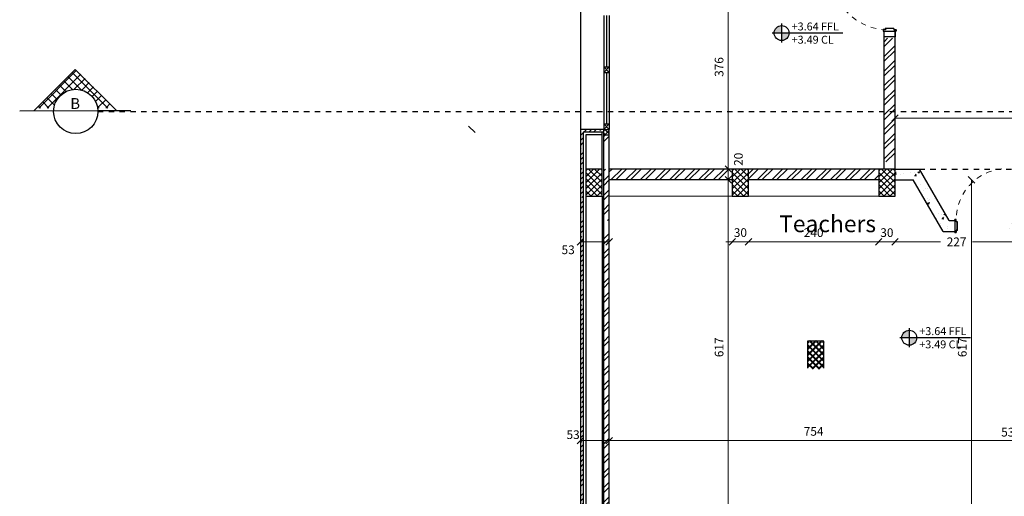
# Model space of a CAD drawing. Units: inches. Extents: x 7 to 3189, y -2448 to 748.
# Drawn here: x 17 to 35, y 144 to 153 of the extents above; entities that cross this region are included whole.
import ezdxf

# ---------------------------------------------------------------- set-up
doc = ezdxf.new("R2010")
doc.units = ezdxf.units.IN
doc.header["$MEASUREMENT"] = 0
for name, pattern in [('ACAD_ISO04W100', [30, 24, -3, 0, -3]), ('DASHED2', [0.375, 0.25, -0.125]), ('HDR', [0.36, 0.1, -0.075, 0.11, -0.075])]:
    doc.linetypes.add(name, pattern=pattern)
for name, color, linetype, lineweight in [('A-DETL-MLIN', 20, 'Continuous', 35), ('Axis', 253, 'ACAD_ISO04W100', 0), ('Dimentions', 8, 'Continuous', 13), ('HATCH', 8, 'Continuous', 0), ('levels', 7, 'Continuous', 35), ('ROD_PUERTAS', 251, 'Continuous', 0)]:
    doc.layers.add(name, color=color, linetype=linetype, lineweight=lineweight)
for name, color, linetype in [('columns', 31, 'Continuous'), ('concrete', 9, 'Continuous'), ('H', 8, 'Continuous'), ('isolation', 25, 'Continuous'), ('shear wall', 145, 'Continuous'), ('stone', 6, 'Continuous'), ('TEXT', 140, 'Continuous'), ('TXT', 7, 'Continuous'), ('wall in', 3, 'Continuous'), ('wall out', 1, 'Continuous'), ('windows', 6, 'Continuous')]:
    doc.layers.add(name, color=color, linetype=linetype)
doc.styles.add('ROMANS', font='romans.shx')
doc.styles.get("Standard").update_dxf_attribs({"font": 'arial.ttf'})
doc.dimstyles.new('dim100', dxfattribs={"dimtxt": 0.16, "dimasz": 0.12, "dimexe": 0.00018, "dimexo": 0.000625, "dimgap": 0.09, "dimtad": 1, "dimdec": 0, "dimlfac": 100, "dimzin": 0, "dimdsep": 46, "dimtxsty": 'ROMANS', "dimblk1": 'OBLIQUE', "dimblk2": 'OBLIQUE', "dimsah": 1, "dimcen": 0.09, "dimse1": 1, "dimse2": 1, "dimclrd": 252, "dimclre": 252, "dimclrt": 6, "dimadec": 0, "dimazin": 0, "dimtfac": 1, "dimtdec": 0, "dimtix": 1, "dimtmove": 2, "dimatfit": 3, "dimldrblk": 'OBLIQUE', "dimfxl": 1, "dimtolj": 1, "dimtzin": 0, "dimarcsym": 0})
pattern_1 = [(45, (-853.67308, -232.2511), (-0.13470384, 0.13470384), []), (45, (-853.58328, -232.2511), (-0.13470384, 0.13470384), [])]
pattern_2 = [(315, (2286.61725, 1829.52435), (0.077418561, 0.077418561), []), (45, (2286.61725, 1829.52435), (-0.077418561, 0.077418561), [])]

# ---------------------------------------------------------------- blocks, each defined once
blk = doc.blocks.new('A$C31F04F03')
at = {"layer": 'levels', "lineweight": -3}
h = blk.add_hatch(color=7, dxfattribs=at)
h.paths.add_polyline_path([(0.432, 0.432), (0.432, 0.089, 0.414214), (0.775, 0.432)])
h.paths.add_polyline_path([(0.432, 0.775, 0.414214), (0.089, 0.432), (0.432, 0.432)])
at = {"layer": 'levels', "color": 7, "lineweight": -3}
for p, q in [((0.432, 0.864), (0.432, 0)), ((3.243, 0.432), (0, 0.432))]:
    blk.add_line(p, q, dxfattribs=at)
blk.add_circle((0.432, 0.432), 0.343, dxfattribs=at)
blk = doc.blocks.new('_OBLIQUE')
at = {"color": 0, "linetype": 'ByBlock'}
blk.add_line((-0.5, -0.5), (0.5, 0.5), dxfattribs=at)
blk = doc.blocks.new('*D1501')
at = {"layer": 'Defpoints', "color": 0, "transparency": 16777216}
for p in [(31.057, 147.695), (31.407, -49.434), (31.407, -49.434)]:
    blk.add_point(p, dxfattribs=at)
at = {"layer": 'Dimentions', "color": 252, "lineweight": -2, "transparency": 16777216}
for p, q in [((31.057, -49.434), (30.937, -49.434)), ((31.057, -49.434), (31.407, -49.434)), ((31.407, -49.434), (31.527, -49.434))]:
    blk.add_line(p, q, dxfattribs=at)
at = {"layer": 'Dimentions', "color": 252, "lineweight": -2, "transparency": 16777216, "xscale": 0.12, "yscale": 0.12, "zscale": 0.12}
blk.add_blockref('_OBLIQUE', (31.057, -49.434), dxfattribs=at)
at = {"layer": 'Dimentions', "color": 252, "lineweight": -2, "transparency": 16777216, "xscale": 0.12, "yscale": 0.12, "zscale": 0.12, "rotation": 180}
blk.add_blockref('_OBLIQUE', (31.407, -49.434), dxfattribs=at)
at = {"layer": 'Dimentions', "color": 6, "transparency": 16777216, "insert": (31.232, -49.264), "char_height": 0.16, "attachment_point": 5, "style": 'ROMANS'}
blk.add_mtext('\\A1;35', dxfattribs=at)

msp = doc.modelspace()

# ---------------------------------------------------------------- hatches: boundary and pattern name
at = {"layer": 'columns'}
h = msp.add_hatch(dxfattribs=at)
h.set_pattern_fill('NET', color=256, scale=0.025, angle=45, style=0)
h.set_pattern_definition([(45, (-264.25028, -22.94607), (-0.0561266, 0.0561266), []), (135, (-264.25028, -22.94607), (-0.0561266, -0.0561266), [])])
h.paths.add_polyline_path([(27.3062927, 150.0266873), (27.0062927, 150.0266873), (27.0062927, 149.5266873), (27.3062927, 149.5266873)])
h = msp.add_hatch(dxfattribs=at)
h.set_pattern_fill('NET', color=256, scale=0.025, angle=45, style=0)
h.set_pattern_definition([(45, (-261.55028, -22.94607), (-0.0561266, 0.0561266), []), (135, (-261.55028, -22.94607), (-0.0561266, -0.0561266), [])])
h.paths.add_polyline_path([(30.0062927, 150.0266873), (29.7062927, 150.0266873), (29.7062927, 149.5266873), (30.0062927, 149.5266873)])
h = msp.add_hatch(dxfattribs=at)
h.set_pattern_fill('NET', color=256, scale=0.025, angle=45, style=0)
h.set_pattern_definition([(45, (-258.85028, -22.94607), (-0.0561266, 0.0561266), []), (135, (-258.85028, -22.94607), (-0.0561266, -0.0561266), [])])
h.paths.add_polyline_path([(32.7062927, 150.0266873), (32.4062927, 150.0266873), (32.4062927, 149.5266873), (32.7062927, 149.5266873)])
h = msp.add_hatch(dxfattribs=at)
h.set_pattern_fill('NET', color=256, scale=0.025, angle=45, style=0)
h.set_pattern_definition([(45, (-260.1616, -26.11615), (-0.0561266, 0.0561266), []), (135, (-260.1616, -26.11615), (-0.0561266, -0.0561266), [])])
h.paths.add_polyline_path([(31.3933317, 146.8655624), (31.0933317, 146.8655624), (31.094967, 146.3566025), (31.394967, 146.3566025)])
at = {"layer": 'H', "linetype": 'Continuous', "lineweight": 15}
h = msp.add_hatch(dxfattribs=at)
h.set_pattern_fill('ANSI37', color=256, scale=0.02, style=0)
h.set_pattern_definition([(45, (-563.85438, 402.51443), (-0.0449012806, 0.0449012806), []), (135, (-563.85438, 402.51443), (-0.0449012806, -0.0449012806), [])])
h.paths.add_polyline_path([(27.4362927, 150.7566873), (27.3362927, 150.7566873), (27.3362927, 150.7066873), (27.3362927, 150.6566873), (27.4362927, 150.6566873)])
h.paths.add_polyline_path([(27.4362927, 153.0566873), (27.3362927, 153.0566873), (27.3362927, 153.0066873), (27.3362927, 152.9566873), (27.4362927, 152.9566873)])
h = msp.add_hatch(dxfattribs=at)
h.set_pattern_fill('ANSI32', color=256, scale=0.02, style=0)
h.set_pattern_definition([(45, (-701.13712, -170.15586), (-0.13470384, 0.13470384), []), (45, (-701.04732, -170.15586), (-0.13470384, 0.13470384), [])])
h.paths.add_polyline_path([(32.5062927, 150.1566873), (32.7062927, 150.1566873), (32.7062927, 152.4350335), (32.5062927, 152.4350334)])
h = msp.add_hatch(dxfattribs=at)
h.set_pattern_fill('ANSI35', color=256, scale=0.02, style=0)
h.set_pattern_definition([(45, (-853.67308, -232.25109), (-0.089802561, 0.089802561), []), (45, (-853.58328, -232.25109), (-0.089802561, 0.089802561), [0.15875, -0.03175, 0, -0.03175])])
h.paths.add_polyline_path([(27.3362927, 150.7066873), (27.3362927, 150.7566873), (26.9062927, 150.7566873), (26.9062927, 142.9266873), (27.4062927, 142.9266873), (27.4062927, 143.2266873), (28.4062927, 143.2266873), (28.4062927, 143.5566873), (28.3562927, 143.5566873), (28.3562927, 143.2766873), (27.3562927, 143.2766873), (27.3562927, 142.9766873), (26.9562927, 142.9766873), (26.9562927, 150.7066873)])
h = msp.add_hatch(dxfattribs=at)
h.set_pattern_fill('ANSI32', color=256, scale=0.02, style=0)
h.set_pattern_definition(pattern_1)
h.paths.add_polyline_path([(27.3362927, 150.5262713), (27.4362927, 150.5262713), (27.4362927, 150.6566873), (27.3362927, 150.6566873)])
h = msp.add_hatch(dxfattribs=at)
h.set_pattern_fill('ANSI32', color=256, scale=0.02, style=0)
h.set_pattern_definition(pattern_1)
h.paths.add_polyline_path([(27.4362927, 150.0266873), (27.3362927, 150.0266873), (27.3362927, 149.0766873), (27.4362927, 149.0766873)])
h.paths.add_polyline_path([(27.4362927, 148.8766873), (27.3362927, 148.8766873), (27.3362927, 143.6566873), (27.4362927, 143.6566873)])
h = msp.add_hatch(dxfattribs=at)
h.set_pattern_fill('ANSI32', color=256, scale=0.02, style=0)
h.set_pattern_definition([(45, (-853.67308, -167.44589), (-0.13470384, 0.13470384), []), (45, (-853.58328, -167.44589), (-0.13470384, 0.13470384), [])])
h.paths.add_polyline_path([(32.4062927, 149.8266873), (32.4062927, 150.0266873), (30.0062927, 150.0266873), (30.0062927, 149.8266873)])
h.paths.add_polyline_path([(29.7062927, 149.8266873), (29.7062927, 150.0266873), (27.4362927, 150.0266873), (27.4362927, 149.8266873)])
h = msp.add_hatch(dxfattribs=at)
h.set_pattern_fill('AR-CONC', color=256, scale=0.002, style=0)
h.set_pattern_definition([(50, (-652.69136, 402.38443), (0.36436934, -0.03187817), [0.0381, -0.4191]), (355, (-652.69136, 402.38443), (-0.07048565, 0.38211329), [0.03048, -0.33528]), (100.451, (-652.661, 402.38177), (0.293885, 0.35023338), [0.03238, -0.35618]), (46.1842, (-652.69136, 402.48603), (0.54215808, -0.08408466), [0.05715, -0.62865]), (96.6356, (-652.6462, 402.479), (0.47480847, 0.4948511), [0.04857, -0.53427]), (351.184, (-652.69136, 402.48603), (0.4748092, 0.49485024), [0.04572, -0.50292]), (21, (-652.64056, 402.46063), (0.30322976, -0.20453104), [0.0381, -0.4191]), (326, (-652.64056, 402.46063), (0.12360406, 0.36837593), [0.03048, -0.33528]), (71.4514, (-652.6153, 402.4436), (0.42683298, 0.16384572), [0.03238, -0.35618]), (37.5, (-652.69136, 402.38443), (0.006177207, 0.169110078), [0, -0.331216, 0, -0.34036, 0, -0.33655]), (7.5, (-652.69136, 402.38443), (0.133639325, 0.20036115), [0, -0.194056, 0, -0.323596, 0, -0.12827]), (327.5, (-652.80464, 402.38443), (0.27118119, -0.011457488), [0, -0.127, 0, -0.39624, 0, -0.52578]), (317.5, (-652.85544, 402.38443), (0.29625836, 0.05085298), [0, -0.1651, 0, -0.263144, 0, -0.37338])])
h.paths.add_polyline_path([(33.0409822, 149.8266873), (32.7062927, 149.8266873), (32.7062927, 150.0266873), (33.1562927, 150.0266873), (33.7062927, 149.0766873), (33.8062927, 149.0766873), (33.8062926, 148.8766873), (33.5909822, 148.8766873)])
h.paths.add_polyline_path([(34.8062927, 149.0766873), (35.2082739, 149.0766873), (35.2082739, 148.8766873), (34.8062927, 148.8766873), (34.8062926, 148.8766873)])
at = {"layer": 'HATCH'}
h = msp.add_hatch(dxfattribs=at)
h.set_pattern_fill('NET', color=256, scale=0.025, angle=45, style=0)
h.set_pattern_definition([(45, (-260.16213, -26.13158), (-0.0561266, 0.0561266), []), (135, (-260.16213, -26.13158), (-0.0561266, -0.0561266), [])])
h.paths.add_polyline_path([(31.394442, 146.841173), (31.094442, 146.841173), (31.094442, 146.341173), (31.394442, 146.341173)])
at = {"layer": 'TXT', "linetype": 'DASHED2', "lineweight": 0}
h = msp.add_hatch(dxfattribs=at)
h.set_pattern_fill('NET', color=1, scale=0.875891, angle=-45, style=0)
h.set_pattern_definition(pattern_2)
h.paths.add_polyline_path([(18.1171092, 151.3532882), (18.3207265, 151.1496709), (18.1171092, 151.149842)])
h.paths.add_polyline_path([(17.8543418, 151.4101836), (17.8543418, 151.6160555), (18.1171092, 151.3532882), (18.1171092, 151.149842), (18.0066291, 151.1499348, 0.1916320407)])
h.paths.add_polyline_path([(17.6034372, 151.8669602), (17.8543418, 151.6160555), (17.8543418, 151.4101836, 0.1672042081), (17.6034372, 151.4965015)])
h.paths.add_polyline_path([(17.6034372, 151.8669602), (17.6034372, 151.4965015, 0.3702367859), (17.2003487, 151.1506123), (16.8873522, 151.1508753)])
h = msp.add_hatch(dxfattribs=at)
h.set_pattern_fill('NET', color=1, scale=0.875891, angle=-45, style=0)
h.set_pattern_definition(pattern_2)
h.paths.add_polyline_path([(18.1171092, 151.3532882), (18.3207265, 151.1496709), (18.1171092, 151.149842)])
h.paths.add_polyline_path([(17.8543418, 151.4101836), (17.8543418, 151.6160555), (18.1171092, 151.3532882), (18.1171092, 151.149842), (18.0066291, 151.1499348, 0.1916320407)])
h.paths.add_polyline_path([(17.6034372, 151.8669602), (17.8543418, 151.6160555), (17.8543418, 151.4101836, 0.1672042081), (17.6034372, 151.4965015)])
h.paths.add_polyline_path([(17.6034372, 151.8669602), (17.6034372, 151.4965015, 0.3702367859), (17.2003487, 151.1506123), (16.8873522, 151.1508753)])

# ---------------------------------------------------------------- linework, layer by layer
at = {"layer": 'A-DETL-MLIN', "color": 20, "lineweight": -3}
for p, q in [((32.5262928, 152.5950335), (32.4865407, 152.5950335)), ((32.4865407, 152.5950335), (32.4865407, 152.5650335)), ((32.5262928, 152.5950335), (32.4865407, 152.5950335)), ((32.4865407, 152.5950335), (32.4865407, 152.5900335)), ((32.4981611, 152.5650335), (32.4865407, 152.5650335)), ((32.4884569, 152.5931173), (32.4884569, 152.5669497)), ((32.528209, 152.5931173), (32.4884569, 152.5931173)), ((32.4884569, 152.5669497), (32.5062928, 152.5669497)), ((32.4981611, 152.5650335), (32.5062928, 152.5650335)), ((32.5062928, 152.5650335), (32.5062928, 152.5669497)), ((32.6862928, 152.6150335), (32.5262928, 152.6150335)), ((32.5262928, 152.6150335), (32.5262928, 152.5950335)), ((32.6862928, 152.6150335), (32.5262928, 152.6150335)), ((32.5262928, 152.6150335), (32.5262928, 152.5950335)), ((32.6843766, 152.6131172), (32.528209, 152.6131173)), ((32.528209, 152.6131173), (32.528209, 152.5931173)), ((32.6843766, 152.6131172), (32.6843766, 152.5931172)), ((32.6843766, 152.5931172), (32.7252032, 152.5931172)), ((32.6862928, 152.6150335), (32.6862928, 152.5950335)), ((32.6862928, 152.5950335), (32.7271195, 152.5950335)), ((32.7252032, 152.5669497), (32.7062928, 152.5669497)), ((32.7062928, 152.5650335), (32.7062928, 152.5669497)), ((32.7271195, 152.5650335), (32.7062928, 152.5650335)), ((32.7252032, 152.5931172), (32.7252032, 152.5669497)), ((32.7271195, 152.5650335), (32.7271195, 152.5950335)), ((32.7271195, 152.5900335), (32.7271195, 152.5950335)), ((32.7271195, 152.5900335), (32.7271195, 152.5650335)), ((33.8362927, 149.0964394), (33.8062927, 149.0964394)), ((33.8062927, 149.084819), (33.8062927, 149.0964394)), ((33.8062927, 149.084819), (33.8062927, 149.0766873)), ((33.8062927, 149.0766873), (33.8082089, 149.0766873)), ((33.8343764, 149.0945232), (33.8082089, 149.0945232)), ((33.8082089, 149.0945232), (33.8082089, 149.0766873)), ((33.8362927, 149.0964394), (33.8312927, 149.0964394)), ((33.8343764, 149.0547711), (33.8343764, 149.0945232)), ((33.8543764, 149.0547711), (33.8343764, 149.0547711)), ((33.8362927, 149.0566873), (33.8362927, 149.0964394)), ((33.8362927, 149.0566873), (33.8362927, 149.0964394)), ((33.8562927, 149.0566873), (33.8362927, 149.0566873)), ((33.8562927, 149.0566873), (33.8362927, 149.0566873)), ((33.8543764, 148.8986035), (33.8543764, 149.0547711)), ((33.8562926, 148.8966873), (33.8562927, 149.0566873)), ((33.8562926, 148.8966873), (33.8562927, 149.0566873)), ((33.8062926, 148.8558606), (33.8062926, 148.8766873)), ((33.8062926, 148.8766873), (33.8082089, 148.8766873)), ((33.8062926, 148.8558606), (33.8362926, 148.8558606)), ((33.8312926, 148.8558606), (33.8062926, 148.8558606)), ((33.8082089, 148.8577769), (33.8082089, 148.8766873)), ((33.8343764, 148.8577768), (33.8082089, 148.8577769)), ((33.8312926, 148.8558606), (33.8362926, 148.8558606)), ((33.8543764, 148.8986035), (33.8343764, 148.8986035)), ((33.8343764, 148.8986035), (33.8343764, 148.8577768)), ((33.8562926, 148.8966873), (33.8362926, 148.8966873)), ((33.8362926, 148.8966873), (33.8362926, 148.8558606))]:
    msp.add_line(p, q, dxfattribs=at)
at = {"layer": 'columns'}
for p, q in [((27.3062927, 150.0266873), (27.0062927, 150.0266873)), ((27.0062927, 150.0266873), (27.0062927, 149.5266873)), ((27.3062927, 149.5266873), (27.3062927, 150.0266873)), ((30.0062927, 150.0266873), (29.7062927, 150.0266873)), ((29.7062927, 150.0266873), (29.7062927, 149.5266873)), ((30.0062927, 149.5266873), (30.0062927, 150.0266873)), ((32.7062927, 150.0266873), (32.4062927, 150.0266873)), ((32.4062927, 150.0266873), (32.4062927, 149.5266873)), ((32.7062927, 149.5266873), (32.7062927, 150.0266873)), ((27.0062927, 149.5266873), (27.3062927, 149.5266873)), ((29.7062927, 149.5266873), (30.0062927, 149.5266873)), ((32.4062927, 149.5266873), (32.7062927, 149.5266873)), ((31.394967, 146.8566025), (31.094967, 146.8566025)), ((31.094967, 146.8566025), (31.094967, 146.3566025)), ((31.394967, 146.3566025), (31.394967, 146.8566025))]:
    msp.add_line(p, q, dxfattribs=at)
at = {"layer": 'concrete'}
for p, q in [((32.5062928, 152.5650335), (32.7062928, 152.5650334)), ((32.7062927, 150.0266873), (33.1562927, 150.0266873)), ((33.7062927, 149.0766873), (33.1562927, 150.0266873)), ((32.7062927, 149.8266873), (33.0409822, 149.8266873)), ((33.5909822, 148.8766873), (33.0409822, 149.8266873)), ((33.7062927, 149.0766873), (33.8062927, 149.0766873)), ((33.8062927, 149.0766873), (33.8062926, 148.8766873)), ((33.5909822, 148.8766873), (33.8062927, 148.8766873))]:
    msp.add_line(p, q, dxfattribs=at)
at = {"layer": 'Dimentions', "color": 252}
for p, q in [((29.6331866, 153.7866873), (29.6331866, 150.0266873)), ((54.0062927, 150.9654685), (32.7062927, 150.9654685)), ((29.6331866, 150.0266873), (29.6331866, 149.8266873)), ((29.6331866, 149.8266873), (29.6331866, 143.6566873)), ((34.116278, 149.8266873), (34.116278, 143.6566873)), ((27.4362927, 148.6850899), (26.9062927, 148.6850899)), ((29.7062927, 148.6850899), (29.5862927, 148.6850899)), ((30.0062927, 148.6850899), (29.7062927, 148.6850899)), ((30.0062927, 148.6850899), (30.1262927, 148.6850899)), ((32.4062927, 148.6850899), (30.0062927, 148.6850899)), ((32.4062927, 148.6850899), (32.2862927, 148.6850899)), ((32.7062927, 148.6850899), (32.4062927, 148.6850899)), ((32.7062927, 148.6850899), (33.5455784, 148.6850899)), ((32.7062927, 148.6850899), (32.8262927, 148.6850899)), ((34.9762927, 148.6850899), (34.1370069, 148.6850899)), ((27.4362927, 145.0229162), (26.9062927, 145.0229162)), ((34.9762927, 145.0229162), (27.4362927, 145.0229162))]:
    msp.add_line(p, q, dxfattribs=at)
at = {"layer": 'Dimentions'}
for p, q in [((29.7062927, 149.5266873), (27.4362927, 149.5266873)), ((30.0062927, 149.5266873), (32.4062927, 149.5266873))]:
    msp.add_line(p, q, dxfattribs=at)
at = {"layer": 'isolation'}
msp.add_line((27.3362927, 150.7066873), (27.3362927, 150.7566873), dxfattribs=at)
at = {"layer": 'isolation', "linetype": 'Continuous', "lineweight": -3}
msp.add_line((27.3362927, 150.6566873), (27.4362927, 150.6566873), dxfattribs=at)
at = {"layer": 'ROD_PUERTAS', "linetype": 'HDR', "ltscale": 0.5}
for centre, radius, start, end in [((32.5810718, 153.6292349), 1.040421, 186.09945076, 264.78699847), ((34.7747091, 149.0961394), 0.9403327, 95.94947814, 179.98171723)]:
    msp.add_arc(centre, radius, start, end, dxfattribs=at)
at = {"layer": 'shear wall'}
for p, q in [((27.0062927, 150.6566873), (27.0062927, 150.0266873)), ((27.3062927, 150.6566873), (27.0062927, 150.6566873)), ((27.3062927, 150.0266873), (27.3062927, 150.7066873)), ((27.0062927, 149.5266873), (27.0062927, 143.5266873)), ((27.3062927, 149.5266873), (27.3062927, 143.5266873))]:
    msp.add_line(p, q, dxfattribs=at)
msp.add_lwpolyline([(32.5062928, 152.4650335), (32.5062928, 152.5650335), (32.7062925, 152.5650335), (32.7062924, 152.4650334), (32.5062925, 152.4650335)], dxfattribs=at)
at = {"layer": 'stone', "color": 195}
for p, q in [((26.9062927, 152.9566873), (26.9062927, 150.7566873)), ((26.9562927, 150.7066873), (26.9562927, 142.9766873)), ((27.3362927, 150.7066873), (26.9562927, 150.7066873))]:
    msp.add_line(p, q, dxfattribs=at)
at = {"layer": 'TXT', "color": 1, "linetype": 'Continuous'}
for p, q in [((16.8393487, 151.1028718), (17.5962219, 151.8597449)), ((16.8393487, 151.1028718), (17.5962219, 151.8597449)), ((18.353095, 151.1028718), (17.5962219, 151.8597449)), ((16.570908, 151.1007795), (18.011022, 151.1024702)), ((18.6215358, 151.1007795), (18.0110538, 151.1014962))]:
    msp.add_line(p, q, dxfattribs=at)
at = {"layer": 'TXT', "color": 1, "linetype": 'DASHED2', "lineweight": 30, "ltscale": 0.2}
msp.add_lwpolyline([(18.0112551, 151.0886835), (68.2263574, 151.0886835)], dxfattribs=at)
at = {"layer": 'TXT', "color": 1, "linetype": 'Continuous'}
msp.add_circle((17.6034372, 151.0886835), 0.4078179, dxfattribs=at)
msp.add_circle((17.6034372, 151.0886835), 0.4078179, dxfattribs=at)
at = {"layer": 'wall in'}
for p, q in [((32.5062927, 150.0266873), (32.5062927, 152.5650334)), ((32.7062927, 150.0266873), (32.7062927, 152.5650335)), ((27.3362927, 148.8766873), (27.3362927, 150.7066873)), ((27.4362927, 148.8766873), (27.4362927, 150.7566873)), ((32.4062927, 150.0266873), (27.4362927, 150.0266873)), ((29.7062927, 149.8266873), (27.4362927, 149.8266873)), ((32.4062927, 149.8266873), (30.0062927, 149.8266873)), ((27.3362927, 143.5566873), (27.3362927, 148.8766873)), ((27.4362927, 143.6566873), (27.4362927, 148.8766873))]:
    msp.add_line(p, q, dxfattribs=at)
at = {"layer": 'wall in', "linetype": 'DASHED2', "ltscale": 0.05}
msp.add_line((33.1562927, 150.0266873), (35.1062927, 150.0266873), dxfattribs=at)
at = {"layer": 'wall out'}
for p, q in [((26.9062927, 150.7566873), (26.9062927, 142.9266873)), ((27.3362927, 150.7566873), (26.9062927, 150.7566873))]:
    msp.add_line(p, q, dxfattribs=at)
at = {"layer": 'windows'}
for p, q in [((27.3362927, 152.8566873), (27.3362927, 150.8566873)), ((27.3862927, 152.8566873), (27.3862927, 151.9066873)), ((27.4362927, 152.8566873), (27.4362927, 150.8566873)), ((27.3362927, 151.9066873), (27.4362927, 151.9066873)), ((27.4362927, 151.9066873), (27.3362927, 151.8066873)), ((27.3362927, 151.9066873), (27.4362927, 151.8066873)), ((27.3362927, 151.9066873), (27.3362927, 151.8066873)), ((27.3362927, 151.8066873), (27.4362927, 151.8066873)), ((27.3862927, 151.8066873), (27.3862927, 150.8566873)), ((27.4362927, 151.9066873), (27.4362927, 151.8066873)), ((27.3362927, 150.8566873), (27.4362927, 150.8566873)), ((27.4362927, 150.8566873), (27.3362927, 150.7566873)), ((27.3362927, 150.8566873), (27.4362927, 150.7566873)), ((27.3362927, 150.8566873), (27.3362927, 150.7566873)), ((27.4362927, 150.8566873), (27.4362927, 150.7566873)), ((27.3362927, 150.7566873), (27.4362927, 150.7566873))]:
    msp.add_line(p, q, dxfattribs=at)

# ---------------------------------------------------------------- block references
at = {"layer": 'Dimentions', "color": 252, "xscale": 0.12, "yscale": 0.12, "zscale": 0.12}
for p, rotation in [((32.7062927, 150.9654685), 180), ((24.9062927, 150.7566873), 90), ((24.9062927, 150.7566873), 270), ((29.6331866, 150.0266873), 90), ((29.6331866, 150.0266873), 270), ((29.6331866, 149.8266873), 90), ((29.6331866, 149.8266873), 270), ((34.116278, 149.8266873), 90), ((26.9062927, 148.6850899), 180), ((30.0062927, 148.6850899), 180), ((30.0062927, 148.6850899), 180), ((32.7062927, 148.6850899), 180), ((32.7062927, 148.6850899), 180), ((26.9062927, 145.0229162), 180), ((27.4362927, 145.0229162), 180)]:
    msp.add_blockref('_OBLIQUE', p, dxfattribs=dict(at, rotation=rotation))
for p in [(27.4362927, 148.6850899), (29.7062927, 148.6850899), (32.4062927, 148.6850899), (32.4062927, 148.6850899), (27.4362927, 145.0229162)]:
    msp.add_blockref('_OBLIQUE', p, dxfattribs=at)
at = {"layer": 'levels', "lineweight": -3, "xscale": 0.4016838093748448, "yscale": 0.4016838093748448, "zscale": 0.4016838093748448}
for p in [(30.4427386, 152.3581492), (32.795001, 146.7450129)]:
    msp.add_blockref('A$C31F04F03', p, dxfattribs=at)

# ---------------------------------------------------------------- texts
at = {"layer": 'Axis', "color": 4, "linetype": 'Continuous'}
msp.add_text('B', height=0.2, dxfattribs=at).set_placement((17.5043718, 151.1332433))
at = {"layer": 'Dimentions', "color": 6, "char_height": 0.16, "attachment_point": 5, "rotation": 90, "style": 'ROMANS'}
for s, insert in [('\\A1;376', (29.4631866, 151.9066873)), ('\\A1;20', (29.8187524, 150.206089)), ('\\A1;617', (29.4631866, 146.7416873)), ('\\A1;617', (33.946278, 146.7416873))]:
    msp.add_mtext(s, dxfattribs=dict(at, insert=insert))
at = {"layer": 'Dimentions', "color": 6, "char_height": 0.16, "attachment_point": 5, "style": 'ROMANS'}
for s, insert in [('\\A1;30', (29.8562927, 148.8550899)), ('\\A1;240', (31.2062927, 148.8550899)), ('\\A1;30', (32.5562927, 148.8550899)), ('\\A1;227', (33.8412927, 148.6850899)), ('\\A1;53', (26.6809468, 148.5386249)), ('\\A1;53', (26.7721111, 145.1324893)), ('\\A1;754', (31.2062927, 145.1929162)), ('\\A1;53', (34.784519, 145.1783475))]:
    msp.add_mtext(s, dxfattribs=dict(at, insert=insert))
at = {"layer": 'levels', "lineweight": -3}
for s, p in [('+3.64 FFL', (30.8013611, 152.5801864)), ('+3.49 CL', (30.8010821, 152.3358434)), ('+3.64 FFL', (33.1536235, 146.9670501)), ('+3.49 CL', (33.1533445, 146.7227071))]:
    msp.add_text(s, height=0.14587344, rotation=360, dxfattribs=at).set_placement(p)
at = {"layer": 'TEXT', "linetype": 'Continuous'}
msp.add_text('Teachers', height=0.30855, dxfattribs=at).set_placement((30.5704447, 148.8632296))

# ---------------------------------------------------------------- dimensions: what is measured, and where the dimension line sits
at = {"layer": 'Dimentions'}
dim = msp.add_linear_dim(base=(31.4072721, -49.4341004), p1=(31.0572721, 147.6950511), p2=(31.4072721, -49.4341004), dimstyle='dim100', dxfattribs=at)
dim.commit()
dim.dimension.update_dxf_attribs({"geometry": '*D1501', "text_midpoint": (31.2322721, -49.2641004)})

doc.saveas('drawing.dxf')
